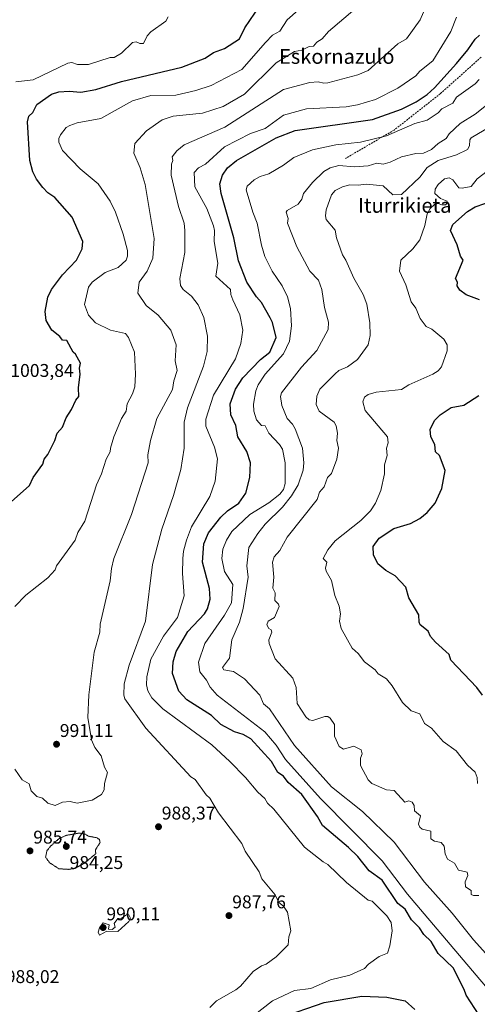
# Model space of a CAD drawing. Units: metres. Extents: x 566448 to 569879, y 4735692 to 4738039.
# Drawn here: x 568060 to 568308, y 4736359 to 4736893 of the extents above; entities that cross this region are included whole.
import ezdxf
from ezdxf.enums import TextEntityAlignment as Align

# ---------------------------------------------------------------- set-up
doc = ezdxf.new("R2010")
doc.units = ezdxf.units.M
doc.header["$MEASUREMENT"] = 0
doc.linetypes.add('TRAZOS2', pattern=[0.375, 0.25, -0.125])
doc.linetypes.add('TRAZOSX2', pattern=[1.5, 1, -0.5])
for name, color, linetype, lineweight in [('Carátula', 7, 'Continuous', 5), ('Curva de nivel maestra', 36, 'Continuous', 30), ('Curva de nivel normal', 36, 'Continuous', 0), ('Curva de nivel normal depresión', 36, 'TRAZOS2', 0), ('Punto de cota en terreno', 7, 'Continuous', 0), ('Rótulo de punto de cota en terreno', 19, 'Continuous', 0), ('Senda', 19, 'TRAZOSX2', 0), ('Texto cartográfico', 19, 'Continuous', 0)]:
    doc.layers.add(name, color=color, linetype=linetype, lineweight=lineweight)
doc.styles.add('Arial', font='txt', dxfattribs={"height": 0.2})

# ---------------------------------------------------------------- blocks, each defined once
blk = doc.blocks.new('*U160')
at = {"layer": 'Curva de nivel normal', "color": 36, "linetype": 'Continuous', "lineweight": 0}
blk.add_polyline3d([(568056.99, 4736486.87, 990), (568060.99, 4736481.16, 990), (568064.78, 4736478.95, 990), (568065.87, 4736475.16, 990), (568068.99, 4736472.19, 990), (568072.02, 4736471.16, 990), (568074.99, 4736468.5, 990), (568078.99, 4736467.16, 990), (568082.99, 4736468.94, 990), (568087.18, 4736469.35, 990), (568090.99, 4736468.52, 990), (568098.99, 4736470.18, 990), (568104.1, 4736473.16, 990), (568105.61, 4736475.79, 990), (568105.68, 4736479.16, 990), (568107.42, 4736485.16, 990), (568105.8, 4736487.98, 990), (568103.98, 4736494.15, 990), (568100.56, 4736498.73, 990), (568098.64, 4736502.81, 990), (568096.72, 4736514.88, 990), (568097.16, 4736527.32, 990), (568100.15, 4736550.31, 990), (568103.18, 4736561.15, 990), (568103.45, 4736565.6, 990), (568108.89, 4736589.05, 990), (568109.54, 4736595.7, 990), (568110.84, 4736601.14, 990), (568120.4, 4736625.13, 990), (568129.39, 4736653.13, 990), (568129.27, 4736657.42, 990), (568130.8, 4736665.12, 990), (568134.24, 4736677.12, 990), (568142.74, 4736692.88, 990), (568143.41, 4736697.55, 990), (568145.16, 4736703.12, 990), (568144.2, 4736708.34, 990), (568144.66, 4736717.11, 990), (568141.77, 4736725.11, 990), (568134.98, 4736733.11, 990), (568128.33, 4736738.46, 990), (568123.94, 4736745.11, 990), (568124.51, 4736751.11, 990), (568128.89, 4736757.11, 990), (568132.05, 4736764.17, 990), (568132.74, 4736774.86, 990), (568127.9, 4736804.02, 990), (568125.13, 4736813.09, 990), (568121.63, 4736821.09, 990), (568122.27, 4736826.38, 990), (568128.51, 4736833.09, 990), (568136.98, 4736839.21, 990), (568143.11, 4736841.22, 990), (568158.97, 4736842.71, 990), (568170.24, 4736846.36, 990), (568181.73, 4736853.09, 990), (568198.97, 4736870.14, 990), (568208.96, 4736876.26, 990), (568212.96, 4736876.95, 990), (568216.81, 4736878.93, 990), (568219.17, 4736879.08, 990), (568220.96, 4736881.22, 990), (568223.88, 4736883.08, 990), (568227.31, 4736887.08, 990), (568241.65, 4736899.08, 990)], dxfattribs=at)
blk = doc.blocks.new('*U189')
at = {"layer": 'Curva de nivel normal', "color": 36, "linetype": 'Continuous', "lineweight": 0}
blk.add_polyline3d([(568321.82, 4736853.97, 965), (568306.94, 4736842.23, 965), (568298.95, 4736837.09, 965), (568292.95, 4736831.55, 965), (568291.34, 4736829.09, 965), (568286.95, 4736826.29, 965), (568283.38, 4736823.09, 965), (568278.95, 4736821.09, 965), (568274.79, 4736820.93, 965), (568266.95, 4736818.99, 965), (568260.95, 4736816.1, 965), (568257.04, 4736815.18, 965), (568253.57, 4736815.7, 965), (568248.96, 4736814.2, 965), (568241.57, 4736813.7, 965), (568232.96, 4736814.37, 965), (568228.38, 4736813.09, 965), (568224.82, 4736811.09, 965), (568218.74, 4736805.1, 965), (568213.74, 4736799.1, 965), (568212.96, 4736796.07, 965), (568210.96, 4736793.36, 965), (568204.96, 4736790.02, 965), (568204.42, 4736789.1, 965), (568205.51, 4736785.65, 965), (568205.2, 4736783.1, 965), (568210.14, 4736770.28, 965), (568217.23, 4736757.11, 965), (568221.97, 4736752.12, 965), (568223.83, 4736747.11, 965), (568225.17, 4736737.32, 965), (568227.31, 4736729.46, 965), (568227.19, 4736725.34, 965), (568220.96, 4736713.95, 965), (568212.78, 4736704.94, 965), (568201.88, 4736691.12, 965), (568201.41, 4736689.12, 965), (568201.98, 4736684.13, 965), (568204.91, 4736677.07, 965), (568207.86, 4736674.02, 965), (568209.35, 4736671.51, 965), (568213.28, 4736661.12, 965), (568214.05, 4736653.13, 965), (568213.62, 4736649.13, 965), (568210.96, 4736641.13, 965), (568207.38, 4736635.13, 965), (568202.36, 4736629.13, 965), (568192.97, 4736619.9, 965), (568188.97, 4736614.8, 965), (568184.19, 4736607.14, 965), (568183.03, 4736597.2, 965), (568183.72, 4736591.14, 965), (568180.97, 4736574.05, 965), (568178.97, 4736566.7, 965), (568174.84, 4736557.15, 965), (568173.62, 4736547.15, 965), (568169.83, 4736542.01, 965), (568170.62, 4736540.8, 965), (568175.81, 4736539.99, 965), (568181.83, 4736536.01, 965), (568190.11, 4736527.15, 965), (568192.15, 4736522.33, 965), (568195.39, 4736519.57, 965), (568208.96, 4736499.77, 965), (568228.96, 4736477.33, 965), (568245.8, 4736464, 965), (568263.07, 4736447.29, 965), (568279.44, 4736425.66, 965), (568294.56, 4736408.79, 965), (568306.07, 4736394.31, 965), (568312.76, 4736387, 965)], dxfattribs=at)
blk = doc.blocks.new('*U190')
at = {"layer": 'Curva de nivel normal', "color": 36, "linetype": 'Continuous', "lineweight": 0}
blk.add_polyline3d([(568280.29, 4736900.42, 985), (568277.2, 4736893.33, 985), (568269.65, 4736883.08, 985), (568264.95, 4736880.42, 985), (568248.96, 4736865.83, 985), (568243.36, 4736863.48, 985), (568227.02, 4736859.14, 985), (568224.84, 4736858.96, 985), (568221.7, 4736859.82, 985), (568217.32, 4736859.44, 985), (568202.97, 4736855.58, 985), (568171.07, 4736835.09, 985), (568148.98, 4736825.59, 985), (568144.98, 4736822.41, 985), (568142.57, 4736819.09, 985), (568142.89, 4736817.09, 985), (568142.14, 4736815.09, 985), (568141.91, 4736809.1, 985), (568146.02, 4736792.14, 985), (568148.95, 4736783.07, 985), (568149.36, 4736779.1, 985), (568149.29, 4736767.1, 985), (568146.57, 4736753.11, 985), (568146.98, 4736749.35, 985), (568148.48, 4736747.11, 985), (568152.98, 4736743.44, 985), (568156.59, 4736738.73, 985), (568159.72, 4736731.86, 985), (568161.61, 4736721.75, 985), (568161.41, 4736713.55, 985), (568159.44, 4736705.59, 985), (568150.75, 4736682.89, 985), (568148.96, 4736675.12, 985), (568149.04, 4736661.12, 985), (568147.28, 4736649.43, 985), (568143.29, 4736635.44, 985), (568136.95, 4736617.13, 985), (568131.77, 4736597.93, 985), (568127.97, 4736567.14, 985), (568119.23, 4736543.4, 985), (568116.45, 4736533.15, 985), (568116.32, 4736527.15, 985), (568116.86, 4736525.03, 985), (568128.28, 4736509.16, 985), (568152.62, 4736482.8, 985), (568155.07, 4736481.26, 985), (568160.97, 4736472.97, 985), (568163, 4736471.19, 985), (568167.69, 4736463.16, 985), (568180.33, 4736446.53, 985), (568182.21, 4736442.41, 985), (568189.72, 4736431.17, 985), (568191.27, 4736427.47, 985), (568198.5, 4736418.7, 985), (568200.38, 4736414.58, 985), (568202.97, 4736412.54, 985), (568205.19, 4736409.41, 985), (568206.96, 4736399.18, 985), (568205.76, 4736395.98, 985), (568205.4, 4736391.62, 985), (568198.97, 4736385.18, 985), (568193.47, 4736381.18, 985), (568190.97, 4736380.29, 985), (568186.41, 4736377.18, 985), (568179.54, 4736369.18, 985), (568177.07, 4736367.18, 985), (568166.61, 4736361.19, 985), (568162.97, 4736357.69, 985)], dxfattribs=at)
blk = doc.blocks.new('*U194')
at = {"layer": 'Curva de nivel normal', "color": 36, "linetype": 'Continuous', "lineweight": 0}
blk.add_polyline3d([(568210.96, 4736898.64, 995), (568204.96, 4736893.42, 995), (568200.97, 4736887.26, 995), (568196.97, 4736885.08, 995), (568193.15, 4736881.08, 995), (568180.34, 4736866.45, 995), (568163.62, 4736857.74, 995), (568155.26, 4736855.09, 995), (568144.45, 4736852.56, 995), (568130.98, 4736852.31, 995), (568120.98, 4736849.53, 995), (568103.84, 4736839.95, 995), (568090.99, 4736837.45, 995), (568086.99, 4736836, 995), (568084.99, 4736834.97, 995), (568081.84, 4736831.09, 995), (568080.93, 4736829.09, 995), (568080.88, 4736827.09, 995), (568082.99, 4736822.57, 995), (568092.55, 4736812.65, 995), (568102.34, 4736804.45, 995), (568108.89, 4736795.01, 995), (568111.72, 4736789.1, 995), (568115.92, 4736777.1, 995), (568118.16, 4736768.28, 995), (568118.25, 4736765.1, 995), (568117.55, 4736763.1, 995), (568113.2, 4736759.11, 995), (568106.2, 4736756.33, 995), (568098.99, 4736751.06, 995), (568096.99, 4736748.29, 995), (568094.86, 4736738.98, 995), (568097.11, 4736733.23, 995), (568100.85, 4736728.97, 995), (568108.96, 4736725.09, 995), (568117.1, 4736723.23, 995), (568118.75, 4736721.11, 995), (568122.13, 4736713.11, 995), (568122.63, 4736701.12, 995), (568122.26, 4736694.4, 995), (568120.98, 4736690.53, 995), (568118.09, 4736685.12, 995), (568117.57, 4736681.12, 995), (568115.05, 4736677.12, 995), (568110.9, 4736667.12, 995), (568108.93, 4736661.12, 995), (568108.84, 4736659.13, 995), (568106.59, 4736655.13, 995), (568104.16, 4736647.13, 995), (568101.38, 4736641.13, 995), (568094.99, 4736621.51, 995), (568091.2, 4736615.34, 995), (568089.86, 4736611.14, 995), (568079.71, 4736597.14, 995), (568078.99, 4736595.05, 995), (568074.99, 4736590.8, 995), (568062.99, 4736581.35, 995), (568056.99, 4736575.14, 995)], dxfattribs=at)
blk = doc.blocks.new('*U201')
at = {"layer": 'Curva de nivel maestra', "color": 36, "linetype": 'Continuous', "lineweight": 30}
for points in [[(568200.97, 4736351.97, 975), (568224.96, 4736360.29, 975), (568245.52, 4736363.75, 975), (568259.03, 4736363.27, 975), (568269.02, 4736361.26, 975), (568274.32, 4736356.56, 975)], [(568309.24, 4736353.49, 975), (568302.07, 4736364.31, 975), (568301.12, 4736367.35, 975), (568295, 4736379.18, 975), (568286.95, 4736386.92, 975), (568283.22, 4736393.45, 975), (568279.09, 4736397.18, 975), (568276.72, 4736400.95, 975), (568272.47, 4736405.18, 975), (568268.95, 4736411.01, 975), (568264.95, 4736414.14, 975), (568256.46, 4736426.68, 975), (568249.49, 4736431.7, 975), (568243.26, 4736439.47, 975), (568238.29, 4736444.5, 975), (568224.13, 4736456.34, 975), (568221.49, 4736461.17, 975), (568212.92, 4736473.12, 975), (568205.53, 4736479.73, 975), (568202.88, 4736483.07, 975), (568199.95, 4736485.16, 975), (568196.4, 4736491.16, 975), (568185.28, 4736503.47, 975), (568180.97, 4736505.81, 975), (568176.3, 4736507.16, 975), (568169, 4736511.19, 975), (568163.79, 4736515.97, 975), (568150.42, 4736524.59, 975), (568146.04, 4736529.15, 975), (568142.65, 4736538.82, 975), (568143.06, 4736545.15, 975), (568144.66, 4736550.83, 975), (568150.98, 4736561.57, 975), (568160.11, 4736571.14, 975), (568161.77, 4736573.94, 975), (568163.16, 4736579.14, 975), (568162.79, 4736584.96, 975), (568158.95, 4736599.12, 975), (568159.62, 4736609.14, 975), (568162.27, 4736615.13, 975), (568168.97, 4736623.58, 975), (568172.61, 4736627.13, 975), (568178.66, 4736631.13, 975), (568182.48, 4736636.64, 975), (568184.65, 4736645.13, 975), (568184.97, 4736653.13, 975), (568183.08, 4736659.24, 975), (568178.14, 4736667.12, 975), (568177.15, 4736673.3, 975), (568174.35, 4736679.12, 975), (568173.92, 4736685.12, 975), (568176.97, 4736693.03, 975), (568180.89, 4736699.12, 975), (568190.48, 4736709.12, 975), (568195.59, 4736713.11, 975), (568198.9, 4736721.11, 975), (568196.98, 4736729.12, 975), (568195.67, 4736731.81, 975), (568190.97, 4736740.01, 975), (568188.23, 4736743.11, 975), (568183.13, 4736751.11, 975), (568178.46, 4736762.59, 975), (568175.91, 4736775.1, 975), (568169.07, 4736799.1, 975), (568168.33, 4736804.46, 975), (568169.76, 4736809.1, 975), (568172.49, 4736813.09, 975), (568177.37, 4736817.09, 975), (568198.97, 4736829.42, 975), (568209.26, 4736833.39, 975), (568251.28, 4736839.41, 975), (568266.95, 4736845, 975), (568274.95, 4736848.84, 975), (568280.95, 4736852.83, 975), (568284.95, 4736856.56, 975), (568296.95, 4736869.67, 975), (568303.12, 4736877.08, 975), (568306.94, 4736882.92, 975), (568309.42, 4736885.08, 975)]]:
    blk.add_polyline3d(points, dxfattribs=at)
blk = doc.blocks.new('*U206')
at = {"layer": 'Curva de nivel maestra', "color": 36, "linetype": 'Continuous', "lineweight": 30}
for points in [[(568310.94, 4736527.15, 950), (568307.87, 4736531.15, 950), (568293.81, 4736546.01, 950), (568292.84, 4736549.15, 950), (568285.54, 4736555.74, 950), (568282.77, 4736558.97, 950), (568281.53, 4736561.72, 950), (568277.1, 4736565.29, 950), (568276.53, 4736566.72, 950), (568276.5, 4736570.69, 950), (568270.95, 4736579.93, 950), (568269.45, 4736585.64, 950), (568263.54, 4736591.73, 950), (568258.51, 4736594.7, 950), (568254.12, 4736598.3, 950), (568251.79, 4736603.14, 950), (568251.56, 4736607.74, 950), (568254.95, 4736612.31, 950), (568262.95, 4736617.42, 950), (568271.96, 4736620.14, 950), (568276.95, 4736622.87, 950), (568280.95, 4736626.18, 950), (568285.33, 4736631.13, 950), (568288.89, 4736639.13, 950), (568290.75, 4736648.93, 950), (568287.67, 4736657.13, 950), (568285.54, 4736659.13, 950), (568285.16, 4736663.12, 950), (568282.95, 4736667.12, 950), (568282.61, 4736671.12, 950), (568284.95, 4736676.1, 950), (568287.98, 4736679.12, 950), (568294.06, 4736683.12, 950), (568300.95, 4736684.41, 950), (568308.94, 4736689.67, 950)], [(568309.3, 4736741.47, 950), (568302.06, 4736744.22, 950), (568298.61, 4736746.77, 950), (568297.32, 4736749.11, 950), (568297.48, 4736751.11, 950), (568296.26, 4736753.11, 950), (568300.51, 4736763.1, 950), (568299.03, 4736765.18, 950), (568297.22, 4736771.37, 950), (568293.68, 4736779.1, 950), (568294.95, 4736782.33, 950), (568302.94, 4736789.37, 950), (568306.94, 4736791.92, 950), (568317.49, 4736795.65, 950)]]:
    blk.add_polyline3d(points, dxfattribs=at)
blk = doc.blocks.new('5PATER')
at = {"layer": 'Carátula', "linetype": 'Continuous', "lineweight": 5}
h = blk.add_hatch(color=250, dxfattribs=at)
edge = h.paths.add_edge_path()
edge.add_ellipse((0, 0.01), major_axis=(-1.33, -1.34), ratio=0.999422, start_angle=0, end_angle=360)

msp = doc.modelspace()

# ---------------------------------------------------------------- linework, layer by layer
at = {"layer": 'Curva de nivel maestra', "color": 36, "linetype": 'Continuous', "lineweight": 30}
msp.add_polyline3d([(568055, 4736631.85, 1000), (568064.99, 4736640.83, 1000), (568066.99, 4736645.13, 1000), (568072.22, 4736652.36, 1000), (568072.99, 4736655.13, 1000), (568074.99, 4736657.63, 1000), (568078.73, 4736665.12, 1000), (568080.06, 4736669.12, 1000), (568082.99, 4736672.48, 1000), (568084.99, 4736677.5, 1000), (568087.92, 4736682.05, 1000), (568090.13, 4736687.12, 1000), (568091.82, 4736689.12, 1000), (568091.68, 4736693.81, 1000), (568092.53, 4736701.12, 1000), (568092.25, 4736704.38, 1000), (568092.75, 4736707.12, 1000), (568090, 4736712.12, 1000), (568088.82, 4736713.11, 1000), (568085.3, 4736719.42, 1000), (568082.99, 4736719.56, 1000), (568081.47, 4736721.59, 1000), (568077.17, 4736725.11, 1000), (568074.15, 4736730.27, 1000), (568073.52, 4736735.11, 1000), (568074.99, 4736742.91, 1000), (568076.89, 4736747.11, 1000), (568082.99, 4736755.11, 1000), (568090.46, 4736763.1, 1000), (568093.66, 4736769.1, 1000), (568093.9, 4736773.1, 1000), (568088.28, 4736786.39, 1000), (568078.86, 4736796.97, 1000), (568074.99, 4736799.55, 1000), (568072.24, 4736802.35, 1000), (568068.9, 4736807.01, 1000), (568066.91, 4736811.02, 1000), (568065.28, 4736817.09, 1000), (568064, 4736838.1, 1000), (568064.6, 4736841.09, 1000), (568066.9, 4736843.09, 1000), (568068.99, 4736847.42, 1000), (568077.01, 4736853.11, 1000), (568080.99, 4736854.33, 1000), (568086.6, 4736854.7, 1000), (568092.99, 4736854.1, 1000), (568100.99, 4736855.59, 1000), (568114.98, 4736859.96, 1000), (568147.67, 4736867.77, 1000), (568160.48, 4736872.59, 1000), (568164.97, 4736875.67, 1000), (568170.97, 4736877.75, 1000), (568179.02, 4736883.08, 1000), (568181.88, 4736889.08, 1000), (568195.46, 4736909.07, 1000)], dxfattribs=at)
at = {"layer": 'Curva de nivel normal', "color": 36, "linetype": 'Continuous', "lineweight": 0}
for points in [[(568057.66, 4736859.75, 1005), (568066.99, 4736860.84, 1005), (568085.79, 4736869.88, 1005), (568088.1, 4736870.19, 1005), (568091.11, 4736869.2, 1005), (568096.99, 4736869.24, 1005), (568108.77, 4736872.87, 1005), (568110.98, 4736872.9, 1005), (568114.98, 4736875.31, 1005), (568120.98, 4736881.08, 1005), (568122.98, 4736881.53, 1005), (568124.98, 4736880.59, 1005), (568126.98, 4736880.6, 1005), (568128.98, 4736884.68, 1005), (568130.98, 4736886.94, 1005), (568138.98, 4736892.67, 1005), (568140.27, 4736895.08, 1005)], [(568186.97, 4736353.54, 980), (568196.97, 4736361.33, 980), (568208.96, 4736366.87, 980), (568217.78, 4736368, 980), (568228.44, 4736372.66, 980), (568238.96, 4736375.18, 980), (568246.96, 4736378.85, 980), (568249.12, 4736381.18, 980), (568254.95, 4736385.36, 980), (568259.35, 4736387.18, 980), (568260.67, 4736391.18, 980), (568261.92, 4736399.18, 980), (568261.48, 4736403.71, 980), (568259.13, 4736407.36, 980), (568251.06, 4736415.27, 980), (568248.96, 4736415.81, 980), (568237.2, 4736425.41, 980), (568227.08, 4736435.29, 980), (568224.44, 4736436.65, 980), (568214.35, 4736444.56, 980), (568197.71, 4736465.16, 980), (568194.24, 4736468.43, 980), (568192.8, 4736470.99, 980), (568188.97, 4736474.38, 980), (568182.27, 4736482.46, 980), (568173.8, 4736491.16, 980), (568164.01, 4736500.2, 980), (568137.43, 4736519.6, 980), (568131.41, 4736525.58, 980), (568129.22, 4736529.39, 980), (568128.56, 4736532.73, 980), (568128.77, 4736536.94, 980), (568130.98, 4736546.64, 980), (568137.78, 4736559.15, 980), (568145.33, 4736569.14, 980), (568148.98, 4736580.87, 980), (568148.16, 4736593.14, 980), (568148.33, 4736601.14, 980), (568148.65, 4736605.14, 980), (568150.21, 4736611.14, 980), (568152.98, 4736618.33, 980), (568162.97, 4736634.75, 980), (568165.82, 4736643.13, 980), (568167.06, 4736655.22, 980), (568165.52, 4736661.67, 980), (568160.74, 4736672.89, 980), (568160.69, 4736676.84, 980), (568164.97, 4736689.87, 980), (568176.97, 4736709.59, 980), (568179.73, 4736717.87, 980), (568180.93, 4736725.07, 980), (568179.28, 4736733.42, 980), (568175.42, 4736741.56, 980), (568174.33, 4736744.47, 980), (568174.13, 4736747.11, 980), (568166.2, 4736754.34, 980), (568167.21, 4736761.34, 980), (568165.25, 4736773.1, 980), (568165.46, 4736779.1, 980), (568164.97, 4736781.66, 980), (568161.4, 4736791.1, 980), (568154.76, 4736802.88, 980), (568154.49, 4736810.61, 980), (568156.85, 4736813.09, 980), (568160.55, 4736815.09, 980), (568170.97, 4736824.53, 980), (568184.97, 4736831.66, 980), (568192.97, 4736834.48, 980), (568202.97, 4736841.67, 980), (568215.48, 4736845.09, 980), (568236.96, 4736846.2, 980), (568243.16, 4736847.29, 980), (568252.96, 4736850.24, 980), (568264.95, 4736856.29, 980), (568274.8, 4736863.08, 980), (568276.95, 4736865.58, 980), (568284.03, 4736871.08, 980), (568293.87, 4736887.08, 980), (568296.95, 4736894.86, 980)], [(568309.12, 4736861.08, 970), (568306.94, 4736858.64, 970), (568296.95, 4736851.35, 970), (568294.95, 4736848.1, 970), (568288.95, 4736845.09, 970), (568286.95, 4736842.98, 970), (568280.95, 4736839.01, 970), (568274.24, 4736837.09, 970), (568258.95, 4736830.43, 970), (568244.8, 4736827.09, 970), (568231.4, 4736825.53, 970), (568218.72, 4736822.85, 970), (568208.51, 4736818.64, 970), (568202.97, 4736814.55, 970), (568194.97, 4736809.85, 970), (568190.29, 4736808.42, 970), (568186.97, 4736806.54, 970), (568183.24, 4736803.1, 970), (568182.74, 4736801.1, 970), (568186.25, 4736789.1, 970), (568188.68, 4736783.1, 970), (568191.01, 4736771.1, 970), (568192.9, 4736765.03, 970), (568196.81, 4736757.11, 970), (568202.25, 4736749.11, 970), (568205.17, 4736743.11, 970), (568206.73, 4736736.88, 970), (568207.22, 4736727.37, 970), (568206.24, 4736719.11, 970), (568202.97, 4736712.13, 970), (568193.08, 4736701.12, 970), (568189.26, 4736695.41, 970), (568188.01, 4736692.16, 970), (568186.7, 4736684.85, 970), (568186.9, 4736681.05, 970), (568188.34, 4736676.49, 970), (568190.97, 4736673.35, 970), (568193, 4736673.15, 970), (568194.99, 4736669.14, 970), (568200.82, 4736662.97, 970), (568202.33, 4736660.49, 970), (568203.86, 4736653.13, 970), (568203.77, 4736641.93, 970), (568202.97, 4736638.65, 970), (568200.97, 4736636.16, 970), (568194.97, 4736631.42, 970), (568184.74, 4736625.13, 970), (568174.97, 4736615.91, 970), (568172.08, 4736611.14, 970), (568170.07, 4736606.24, 970), (568169.45, 4736601.14, 970), (568170.97, 4736594.11, 970), (568175.43, 4736587.14, 970), (568174.7, 4736577.14, 970), (568170.97, 4736570.55, 970), (568160.17, 4736555.15, 970), (568156.82, 4736545, 970), (568157.49, 4736539.67, 970), (568161.1, 4736535.28, 970), (568163.18, 4736531.36, 970), (568166.89, 4736527.07, 970), (568192.84, 4736507.16, 970), (568198.97, 4736499.89, 970), (568204.05, 4736492.25, 970), (568222.96, 4736470.96, 970), (568256.45, 4736437.17, 970), (568270.34, 4736419.17, 970), (568314.57, 4736366.81, 970)], [(568308.94, 4736418.49, 960), (568306.1, 4736418.33, 960), (568304.94, 4736419.03, 960), (568304.78, 4736421.17, 960), (568301.74, 4736423.17, 960), (568301.51, 4736425.73, 960), (568303.05, 4736429.28, 960), (568302.76, 4736430.99, 960), (568298.01, 4736432.23, 960), (568295.78, 4736436, 960), (568291.95, 4736438.17, 960), (568290.72, 4736440.94, 960), (568290.24, 4736445.17, 960), (568288.59, 4736447.17, 960), (568284.95, 4736447.91, 960), (568282.95, 4736449.17, 960), (568282.95, 4736453.24, 960), (568278.18, 4736454.4, 960), (568276.95, 4736455.46, 960), (568276.21, 4736457.17, 960), (568277.42, 4736461.63, 960), (568274.16, 4736464.37, 960), (568273.88, 4736467.16, 960), (568272.9, 4736469.11, 960), (568270.95, 4736469.66, 960), (568268.82, 4736469.03, 960), (568263.09, 4736475.3, 960), (568258.95, 4736475.68, 960), (568250.98, 4736479.18, 960), (568248.96, 4736481.16, 960), (568244.69, 4736488.89, 960), (568244.73, 4736492.93, 960), (568245.61, 4736495.16, 960), (568245.15, 4736497.35, 960), (568241.18, 4736499.38, 960), (568235.54, 4736497.74, 960), (568233.14, 4736499.16, 960), (568230.59, 4736504.79, 960), (568230.67, 4736511.16, 960), (568228.38, 4736514.57, 960), (568226.96, 4736515.54, 960), (568225.37, 4736515.56, 960), (568218.96, 4736513.37, 960), (568216.96, 4736513.76, 960), (568215.13, 4736515.32, 960), (568210.32, 4736522.51, 960), (568209.78, 4736531.15, 960), (568208.08, 4736536.27, 960), (568198.51, 4736546.69, 960), (568195.19, 4736555.15, 960), (568194.91, 4736557.15, 960), (568196.6, 4736561.15, 960), (568196.27, 4736562.44, 960), (568194.97, 4736563.25, 960), (568193.93, 4736565.14, 960), (568194.68, 4736567.14, 960), (568198, 4736569.14, 960), (568200.56, 4736575.14, 960), (568200.31, 4736576.48, 960), (568198.21, 4736578.38, 960), (568198.34, 4736582.51, 960), (568197.12, 4736585.14, 960), (568197.76, 4736591.14, 960), (568197.05, 4736599.14, 960), (568197.92, 4736602.09, 960), (568200.97, 4736605.56, 960), (568204.96, 4736612.84, 960), (568221.22, 4736633.13, 960), (568222.42, 4736637.13, 960), (568224.96, 4736640.04, 960), (568226.92, 4736645.13, 960), (568228.96, 4736647.26, 960), (568231.86, 4736655.13, 960), (568232.73, 4736661.12, 960), (568231.93, 4736665.12, 960), (568232.35, 4736669.12, 960), (568231.47, 4736673.12, 960), (568230.53, 4736675.12, 960), (568222.27, 4736681.12, 960), (568220.63, 4736684.79, 960), (568221.07, 4736689.23, 960), (568222.71, 4736693.12, 960), (568230.96, 4736701.35, 960), (568232.96, 4736703.12, 960), (568237.75, 4736705.12, 960), (568243.22, 4736709.12, 960), (568248.84, 4736717.11, 960), (568249.94, 4736722.09, 960), (568249.77, 4736729.11, 960), (568248.25, 4736739.11, 960), (568246.16, 4736744.31, 960), (568241.06, 4736753.21, 960), (568236.86, 4736763, 960), (568234.96, 4736765.99, 960), (568231.73, 4736775.1, 960), (568231.09, 4736779.23, 960), (568226.19, 4736785.1, 960), (568225.76, 4736787.1, 960), (568226.18, 4736790.32, 960), (568228.96, 4736798.51, 960), (568230.96, 4736800.88, 960), (568234.96, 4736802.85, 960), (568238.96, 4736803.88, 960), (568243.48, 4736803.62, 960), (568248.07, 4736804.21, 960), (568257.11, 4736803.26, 960), (568262.23, 4736798.38, 960), (568266.95, 4736798.7, 960), (568276.95, 4736808, 960), (568280.95, 4736813.36, 960), (568286.95, 4736817.02, 960), (568296.95, 4736820.24, 960), (568302.94, 4736823.09, 960), (568303.99, 4736825.09, 960), (568304.18, 4736828.33, 960), (568304.94, 4736829.38, 960), (568318.15, 4736837.09, 960)], [(568315.87, 4736813.09, 955), (568308.2, 4736807.1, 955), (568304.94, 4736803.02, 955), (568299.95, 4736802.1, 955), (568298.16, 4736802.31, 955), (568294.95, 4736806.52, 955), (568292.95, 4736807.7, 955), (568290.46, 4736807.1, 955), (568286.95, 4736804.01, 955), (568285.33, 4736801.48, 955), (568285.05, 4736799.1, 955), (568288.25, 4736796.4, 955), (568291.85, 4736795.1, 955), (568291.43, 4736793.58, 955), (568290.95, 4736793.06, 955), (568288.95, 4736793.1, 955), (568286.95, 4736793.79, 955), (568284.95, 4736793.18, 955), (568282.57, 4736791.1, 955), (568280.95, 4736788.15, 955), (568279.75, 4736781.9, 955), (568276.95, 4736774.05, 955), (568273.26, 4736769.1, 955), (568266.7, 4736763.1, 955), (568265.91, 4736757.11, 955), (568269.42, 4736749.58, 955), (568272.33, 4736740.49, 955), (568274.79, 4736736.95, 955), (568277.15, 4736731.31, 955), (568280.41, 4736727.11, 955), (568283.45, 4736725.61, 955), (568290.04, 4736720.2, 955), (568291.77, 4736717.11, 955), (568291.76, 4736713.92, 955), (568288.72, 4736705.12, 955), (568286.95, 4736703.01, 955), (568284.02, 4736701.12, 955), (568270.95, 4736695.4, 955), (568266.95, 4736692.95, 955), (568253.27, 4736691.44, 955), (568248.96, 4736690.11, 955), (568246.96, 4736688.76, 955), (568246.05, 4736686.21, 955), (568247.33, 4736681.49, 955), (568259.49, 4736667.12, 955), (568259.85, 4736664.02, 955), (568258.9, 4736661.12, 955), (568259.19, 4736657.13, 955), (568257.84, 4736652.02, 955), (568257.85, 4736647.13, 955), (568255.87, 4736638.05, 955), (568252.96, 4736631.21, 955), (568250.15, 4736627.13, 955), (568244.96, 4736621.85, 955), (568230.96, 4736610.78, 955), (568226.96, 4736605.93, 955), (568224.57, 4736601.14, 955), (568226.41, 4736599.14, 955), (568225.72, 4736595.9, 955), (568226.07, 4736594.25, 955), (568228.96, 4736589.3, 955), (568230.76, 4736581.14, 955), (568233.19, 4736575.37, 955), (568233.95, 4736571.14, 955), (568233.4, 4736567.14, 955), (568234.32, 4736563.14, 955), (568240.32, 4736552.51, 955), (568243.52, 4736549.71, 955), (568246.88, 4736545.07, 955), (568252.7, 4736540.89, 955), (568254.38, 4736538.58, 955), (568258.95, 4736535.98, 955), (568262.01, 4736532.21, 955), (568267.5, 4736523.15, 955), (568272.34, 4736518.54, 955), (568276.95, 4736516.91, 955), (568279.52, 4736511.73, 955), (568283.32, 4736509.16, 955), (568289.68, 4736501.89, 955), (568296.7, 4736496.91, 955), (568302.79, 4736489.01, 955), (568306.99, 4736485.21, 955), (568308.15, 4736482.37, 955), (568308.33, 4736479.16, 955)], [(568102.99, 4736396.85, 990), (568106.98, 4736398.99, 990), (568112.98, 4736398.86, 990), (568118.98, 4736404.28, 990), (568119.86, 4736406.06, 990), (568118.98, 4736407.89, 990), (568117.72, 4736407.92, 990), (568114.98, 4736406.14, 990), (568112.98, 4736405.93, 990), (568110.98, 4736403.18, 990), (568111.54, 4736401.18, 990), (568109.84, 4736400.04, 990), (568107.93, 4736400.13, 990), (568108.22, 4736402.42, 990), (568104.98, 4736403.62, 990), (568102.99, 4736400.85, 990), (568102.3, 4736398.49, 990), (568102.99, 4736396.85, 990)]]:
    msp.add_polyline3d(points, dxfattribs=at)
at = {"layer": 'Curva de nivel normal depresión', "color": 36, "linetype": 'TRAZOS2', "lineweight": 0}
msp.add_polyline3d([(568086.39, 4736432.57, 985), (568089.98, 4736433.17, 985), (568094.99, 4736436.07, 985), (568100.99, 4736441.03, 985), (568100.89, 4736443.17, 985), (568103.34, 4736447.17, 985), (568102.99, 4736448.81, 985), (568101.55, 4736449.73, 985), (568096.99, 4736450.58, 985), (568095.46, 4736451.64, 985), (568092.08, 4736452.26, 985), (568084.99, 4736451.01, 985), (568080.99, 4736449.21, 985), (568076.49, 4736445.17, 985), (568074.49, 4736442.67, 985), (568073.78, 4736439.17, 985), (568075.97, 4736436.15, 985), (568080.99, 4736432.89, 985), (568086.39, 4736432.57, 985)], dxfattribs=at)
at = {"layer": 'Senda', "color": 19, "linetype": 'TRAZOSX2', "lineweight": 0}
msp.add_polyline3d([(568310.21, 4736873.08, 971.99), (568288.13, 4736853.34, 972.16), (568263.04, 4736833.6, 970.26), (568236.62, 4736818.22, 966.95)], dxfattribs=at)

# ---------------------------------------------------------------- block references
at = {"layer": 'Curva de nivel maestra', "color": 36, "linetype": 'Continuous', "lineweight": 30}
for name in ['*U206', '*U201']:
    msp.add_blockref(name, (0, 0), dxfattribs=at)
at = {"layer": 'Curva de nivel normal', "color": 36, "linetype": 'Continuous', "lineweight": 0}
for name in ['*U189', '*U190', '*U160', '*U194']:
    msp.add_blockref(name, (0, 0), dxfattribs=at)
at = {"layer": 'Punto de cota en terreno', "linetype": 'Continuous', "lineweight": 0}
for p in [(568079.71, 4736500.44, 991.11), (568135.08, 4736455.67, 988.37), (568065.3, 4736442.61, 985.74), (568085, 4736445, 984.25), (568173.33, 4736407.5, 987.76), (568105, 4736401, 990.11)]:
    msp.add_blockref('5PATER', p, dxfattribs=at)

# ---------------------------------------------------------------- texts
at = {"layer": 'Rótulo de punto de cota en terreno', "color": 19, "linetype": 'Continuous', "lineweight": 0, "style": 'Arial'}
for s, p in [('1003,84', (568054.59, 4736697.5)), ('991,11', (568081.47, 4736502.2)), ('988,37', (568136.84, 4736457.43)), ('985,74', (568067.06, 4736444.37)), ('984,25', (568086.76, 4736430.58)), ('987,76', (568175.09, 4736409.26)), ('990,11', (568106.76, 4736402.76)), ('988,02', (568052.13, 4736368.72))]:
    msp.add_text(s, height=7, dxfattribs=at).set_placement(p, align=Align.BOTTOM_LEFT)
at = {"layer": 'Texto cartográfico', "color": 19, "linetype": 'Continuous', "lineweight": 0, "style": 'Arial'}
for s, p in [('Eskornazulo', (568231.87, 4736873.52)), ('Iturrikieta', (568268.79, 4736792.71))]:
    msp.add_text(s, height=8, dxfattribs=at).set_placement(p, align=Align.MIDDLE_CENTER)

doc.saveas('drawing.dxf')
